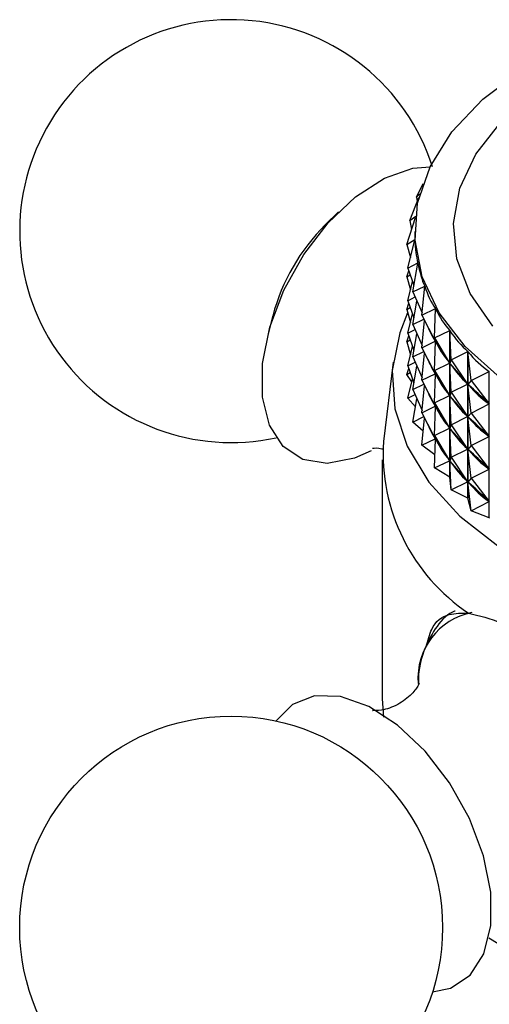
# Model space of a CAD drawing. Units: millimetres. Extents: x 5 to 995, y 5 to 995.
# Drawn here: x 791 to 805, y 867 to 898 of the extents above; entities that cross this region are included whole.
import ezdxf

# ---------------------------------------------------------------- set-up
doc = ezdxf.new("R2010")
doc.units = ezdxf.units.MM

msp = doc.modelspace()

# ---------------------------------------------------------------- linework, layer by layer
at = {"color": 7, "linetype": 'Continuous', "lineweight": 25}
for p, q in [((802.967, 892.065), (803.166, 892.483)), ((802.967, 892.065), (803.067, 892.163)), ((802.755, 891.342), (803.037, 892.046)), ((802.967, 892.065), (802.987, 891.923)), ((800.566, 891.608), (800.158, 891.207)), ((802.755, 891.342), (802.944, 891.474)), ((802.664, 890.61), (802.932, 891.433)), ((802.755, 891.342), (802.813, 891.069)), ((802.911, 891.007), (802.911, 890.919)), ((802.664, 890.61), (802.915, 890.754)), ((802.664, 890.61), (802.78, 890.21)), ((802.696, 889.877), (802.915, 890.748)), ((802.915, 890.747), (802.915, 890.754)), ((802.696, 889.877), (803.006, 890.037)), ((802.851, 889.149), (803.007, 890.031)), ((803.006, 890.023), (803.006, 890.037)), ((802.664, 889.61), (802.725, 889.798)), ((802.664, 889.61), (802.771, 889.672)), ((802.696, 889.877), (802.887, 889.353)), ((802.664, 889.61), (802.78, 889.21)), ((802.696, 888.876), (802.845, 889.469)), ((802.851, 889.149), (803.217, 889.328)), ((802.851, 889.149), (803.134, 888.506)), ((803.127, 888.433), (803.219, 889.322)), ((803.217, 889.299), (803.217, 889.328)), ((802.664, 888.61), (802.725, 888.797)), ((802.696, 888.876), (802.92, 888.992)), ((802.696, 888.876), (802.887, 888.353)), ((802.851, 888.148), (802.977, 888.862)), ((802.664, 888.61), (802.771, 888.671)), ((802.664, 888.61), (802.78, 888.21)), ((802.696, 887.876), (802.845, 888.469)), ((803.127, 888.433), (803.545, 888.633)), ((803.521, 887.735), (803.548, 888.628)), ((803.545, 888.52), (803.545, 888.633)), ((798.547, 888.416), (798.404, 887.862)), ((802.851, 888.148), (803.188, 888.313)), ((802.851, 888.148), (803.134, 887.505)), ((803.127, 888.433), (803.541, 887.631)), ((803.127, 887.432), (803.213, 888.265)), ((802.696, 887.876), (802.92, 887.992)), ((802.696, 887.876), (802.887, 887.353)), ((802.851, 887.148), (802.977, 887.862)), ((803.521, 887.735), (803.988, 887.961)), ((803.988, 883.455), (803.988, 887.961)), ((803.992, 887.955), (803.992, 883.45)), ((804.03, 887.063), (803.992, 887.955)), ((802.664, 887.609), (802.725, 887.797)), ((802.664, 887.609), (802.771, 887.671)), ((802.664, 887.609), (802.78, 887.209)), ((803.127, 887.432), (803.541, 887.631)), ((803.521, 887.735), (803.984, 886.959)), ((803.521, 887.735), (803.548, 887.62)), ((803.521, 886.735), (803.548, 887.62)), ((803.545, 887.52), (803.545, 887.633)), ((803.564, 887.595), (803.548, 887.62)), ((802.696, 886.876), (802.845, 887.469)), ((802.851, 887.148), (803.188, 887.313)), ((803.127, 887.432), (803.541, 886.631)), ((803.127, 886.432), (803.213, 887.265)), ((804.03, 887.063), (804.541, 887.316)), ((804.541, 882.81), (804.541, 887.316)), ((804.547, 887.311), (804.547, 882.805)), ((804.648, 886.422), (804.547, 887.311)), ((802.245, 886.99), (801.945, 884.552)), ((802.696, 886.876), (802.92, 886.992)), ((802.851, 887.148), (803.134, 886.505)), ((803.521, 886.735), (803.984, 886.959)), ((803.984, 886.959), (803.968, 886.983)), ((804.03, 887.063), (803.993, 886.947)), ((804.03, 886.063), (803.993, 886.947)), ((804.013, 886.924), (803.993, 886.947)), ((804.03, 887.063), (804.537, 886.314)), ((802.664, 886.609), (802.725, 886.797)), ((802.664, 886.609), (802.771, 886.671)), ((802.696, 886.876), (802.887, 886.352)), ((802.851, 886.148), (802.977, 886.861)), ((803.127, 886.432), (803.541, 886.631)), ((803.521, 886.735), (803.984, 885.958)), ((803.521, 886.735), (803.548, 886.619)), ((803.545, 886.52), (803.545, 886.632)), ((804.648, 886.422), (805.2, 886.705)), ((805.2, 882.199), (805.2, 886.705)), ((802.823, 886.381), (802.664, 886.609)), ((802.696, 885.876), (802.845, 886.468)), ((803.127, 886.432), (803.541, 885.631)), ((803.521, 885.735), (803.548, 886.619)), ((803.564, 886.595), (803.548, 886.619)), ((804.537, 886.314), (804.517, 886.337)), ((804.648, 886.422), (804.547, 886.303)), ((804.648, 886.422), (805.195, 885.702)), ((802.851, 886.148), (803.188, 886.313)), ((802.851, 886.148), (803.134, 885.505)), ((803.127, 885.432), (803.213, 886.265)), ((804.03, 886.063), (803.993, 885.947)), ((804.03, 886.063), (804.537, 886.314)), ((804.03, 886.063), (804.537, 885.313)), ((804.648, 885.422), (804.547, 886.303)), ((804.571, 886.281), (804.547, 886.303)), ((802.696, 885.876), (802.92, 885.991)), ((802.933, 885.612), (802.696, 885.876)), ((802.851, 885.148), (802.977, 885.861)), ((803.521, 885.735), (803.984, 885.958)), ((803.521, 885.735), (803.984, 884.958)), ((803.521, 885.735), (803.548, 885.619)), ((803.984, 885.958), (803.968, 885.982)), ((804.03, 885.063), (803.993, 885.947)), ((804.013, 885.924), (803.993, 885.947)), ((805.195, 885.702), (805.171, 885.724)), ((803.127, 885.432), (803.541, 885.631)), ((803.127, 885.432), (803.541, 884.631)), ((803.521, 884.734), (803.548, 885.619)), ((803.545, 885.519), (803.545, 885.632)), ((803.564, 885.595), (803.548, 885.619)), ((804.648, 885.422), (804.547, 885.302)), ((804.648, 885.422), (805.195, 885.702)), ((804.648, 885.422), (805.195, 884.702)), ((802.851, 885.148), (803.188, 885.313)), ((803.171, 884.862), (802.851, 885.148)), ((803.127, 884.432), (803.213, 885.265)), ((804.03, 885.063), (804.537, 885.313)), ((804.537, 885.313), (804.517, 885.336)), ((804.648, 884.422), (804.547, 885.302)), ((804.571, 885.28), (804.547, 885.302)), ((803.521, 884.734), (803.984, 884.958)), ((803.984, 884.958), (803.968, 884.982)), ((804.03, 885.063), (803.993, 884.947)), ((804.03, 884.062), (803.993, 884.947)), ((804.013, 884.923), (803.993, 884.947)), ((804.03, 885.063), (804.537, 884.313)), ((803.127, 884.432), (803.541, 884.631)), ((803.521, 884.734), (803.984, 883.958)), ((803.521, 884.734), (803.548, 884.619)), ((803.521, 883.734), (803.548, 884.619)), ((803.545, 884.519), (803.545, 884.632)), ((803.564, 884.595), (803.548, 884.619)), ((804.648, 884.422), (805.195, 884.702)), ((805.195, 884.702), (805.171, 884.724)), ((803.533, 884.136), (803.127, 884.432)), ((804.03, 884.062), (804.537, 884.313)), ((804.537, 884.313), (804.517, 884.336)), ((804.648, 884.422), (804.547, 884.302)), ((804.648, 883.422), (804.547, 884.302)), ((804.571, 884.28), (804.547, 884.302)), ((804.648, 884.422), (805.195, 883.702)), ((801.911, 883.985), (801.911, 876.636)), ((803.521, 883.734), (803.984, 883.958)), ((803.984, 883.958), (803.968, 883.982)), ((804.03, 884.062), (803.993, 883.946)), ((804.03, 883.062), (803.993, 883.946)), ((804.013, 883.923), (803.993, 883.946)), ((804.03, 884.062), (804.537, 883.313)), ((803.988, 883.455), (803.521, 883.734)), ((804.648, 883.422), (805.195, 883.702)), ((805.195, 883.702), (805.171, 883.724)), ((804.03, 883.062), (803.992, 883.45)), ((804.03, 883.062), (804.537, 883.313)), ((804.537, 883.313), (804.517, 883.336)), ((804.648, 883.422), (804.547, 883.302)), ((804.648, 882.421), (804.547, 883.302)), ((804.571, 883.28), (804.547, 883.302)), ((804.648, 883.422), (805.195, 882.702)), ((804.541, 882.81), (804.03, 883.062)), ((804.541, 882.81), (804.547, 882.805)), ((804.648, 882.421), (804.547, 882.805)), ((804.648, 882.421), (805.195, 882.702)), ((805.195, 882.702), (805.171, 882.723)), ((805.2, 882.199), (804.648, 882.421)), ((805.2, 882.199), (805.206, 882.194)), ((801.911, 876.636), (801.945, 876.069))]:
    msp.add_line(p, q, dxfattribs=at)
at = {"color": 7, "linetype": 'Continuous', "lineweight": 25, "flags": 128}
for points in [[(805.533, 886.507), (804.463, 887.465), (803.66, 888.506), (803.141, 889.607), (802.919, 890.739), (802.999, 891.879), (803.38, 892.997), (804.052, 894.07), (804.999, 895.07), (806.2, 895.975)], [(801.576, 884.261), (801.06, 884.035), (800.218, 883.87), (799.472, 883.992), (798.869, 884.393), (798.446, 885.048), (798.229, 885.916), (798.234, 886.942), (798.458, 888.061), (798.889, 889.204), (799.499, 890.299), (800.249, 891.276), (801.094, 892.075), (801.978, 892.645), (802.848, 892.951), (803.38, 892.998)], [(802.693, 888.508), (802.448, 887.894), (802.22, 886.728), (802.296, 885.556), (802.674, 884.403), (803.345, 883.295), (804.295, 882.258), (805.502, 881.314), (806.939, 880.484), (808.575, 879.787), (810.372, 879.239), (812.291, 878.851), (814.288, 878.633), (816.319, 878.589), (818.339, 878.72), (820.302, 879.024), (822.165, 879.493), (823.887, 880.118), (825.427, 880.883)], [(803.457, 867.627), (804.006, 867.746), (804.61, 868.147), (805.033, 868.802), (805.249, 869.669), (805.245, 870.695), (805.02, 871.815), (804.589, 872.958), (803.98, 874.052), (803.229, 875.03), (802.385, 875.829), (801.5, 876.399), (800.63, 876.704), (799.83, 876.726), (799.15, 876.462), (798.65, 875.956)]]:
    msp.add_lwpolyline(points, dxfattribs=at)
at = {"color": 8, "linetype": 'Continuous', "lineweight": 25, "flags": 128}
msp.add_lwpolyline([(805.315, 888.092), (804.617, 889.103), (804.207, 890.165), (804.099, 891.252), (804.294, 892.334), (804.787, 893.385), (805.565, 894.376)], dxfattribs=at)
at = {"color": 7, "linetype": 'Continuous', "lineweight": 25}
msp.add_circle((797.265, 869.605), 6.5, dxfattribs=at)
for centre, radius, start, end in [((797.265, 891.017), 6.5, 17.7114, 150.8783), ((797.265, 891.017), 6.5, 150.8783, 282.294), ((804.523, 886.827), 6.183, 134.8998, 165.1056), ((807.878, 884.203), 5.943, 176.6273, 236.0881), ((809.193, 887.392), 6.526, 217.0968, 217.1593), ((815.875, 886.635), 20.378, 238.3618, 297.9544)]:
    msp.add_arc(centre, radius, start, end, dxfattribs=at)
at = {"color": 8, "linetype": 'Continuous', "lineweight": 25}
msp.add_arc((805.075, 877.266), 2.066, 101.4243, 184.227, dxfattribs=at)
at = {"color": 7, "linetype": 'Continuous', "lineweight": 25}
for centre, major_axis, ratio, start_param, end_param in [((815.811, 915.49), (12.592, 25.48), 0.109915, 2.92275, 2.947704), ((815.811, 915.49), (12.348, 26.141), 0.142866, 2.873659, 2.969491), ((815.811, 915.49), (12.031, 26.781), 0.173814, 2.894869, 2.990701), ((815.811, 915.49), (11.642, 27.396), 0.202835, 2.915366, 3.011198), ((815.811, 915.49), (11.18, 27.985), 0.229981, 2.935031, 3.030863), ((815.811, 914.49), (11.642, 27.396), 0.202835, 2.944653, 3.007308), ((815.811, 915.49), (10.645, 28.544), 0.255282, 2.953758, 3.04959), ((815.811, 865.382), (-12.888, 23.005), 0.024046, 5.918358, 6.00641), ((815.811, 914.49), (11.18, 27.985), 0.229981, 2.938921, 3.026973), ((815.811, 915.49), (10.037, 29.073), 0.278743, 2.971457, 3.067289), ((815.811, 913.489), (11.642, 27.396), 0.202835, 2.944653, 3.007308), ((815.811, 865.382), (-12.811, 22.274), 0.067838, 5.896205, 5.984257), ((815.811, 914.49), (10.645, 28.544), 0.255282, 2.957648, 3.0457), ((815.811, 864.381), (-12.888, 23.005), 0.024046, 5.918358, 6.00641), ((815.811, 913.489), (11.18, 27.985), 0.229981, 2.938921, 3.026973), ((815.811, 912.489), (11.642, 27.396), 0.202835, 2.944653, 3.007308), ((815.811, 865.382), (-12.662, 21.538), 0.114621, 5.874699, 5.962752), ((815.811, 914.49), (10.037, 29.073), 0.278743, 2.975346, 3.063399), ((815.811, 864.381), (-12.811, 22.274), 0.067838, 5.896205, 5.984257), ((815.811, 913.489), (10.645, 28.544), 0.255282, 2.957648, 3.0457), ((815.811, 863.381), (-12.888, 23.005), 0.024046, 5.918358, 6.00641), ((815.811, 912.489), (11.18, 27.985), 0.229981, 2.938921, 3.026973), ((815.811, 864.381), (-12.662, 21.538), 0.114621, 5.874699, 5.962752), ((815.811, 913.489), (10.037, 29.073), 0.278743, 2.975346, 3.063399), ((815.811, 911.489), (11.642, 27.396), 0.202835, 2.944653, 3.007308), ((815.811, 863.381), (-12.811, 22.274), 0.067838, 5.896205, 5.984257), ((815.811, 912.489), (10.645, 28.544), 0.255282, 2.957648, 3.0457), ((815.811, 862.381), (-12.888, 23.005), 0.024046, 5.918358, 6.00641), ((815.811, 911.489), (11.18, 27.985), 0.229981, 2.938921, 3.026973), ((815.811, 863.381), (-12.662, 21.538), 0.114621, 5.874699, 5.962752), ((815.811, 912.489), (10.037, 29.073), 0.278743, 2.975346, 3.063399), ((815.811, 862.381), (-12.811, 22.274), 0.067838, 5.896205, 5.984257), ((815.811, 911.489), (10.645, 28.544), 0.255282, 2.957648, 3.0457), ((815.811, 862.381), (-12.662, 21.538), 0.114621, 5.874699, 5.962752), ((815.811, 911.489), (10.037, 29.073), 0.278743, 2.975346, 3.063399)]:
    msp.add_ellipse(centre, major_axis=major_axis, ratio=ratio, start_param=start_param, end_param=end_param, dxfattribs=at)
for points, knots in [([(801.617, 884.344), (801.613, 884.343), (801.602, 884.337), (801.771, 884.371), (801.915, 884.32), (801.925, 884.317)], [0, 0, 0, 0, 0.319737, 0.953682, 1, 1, 1, 1]), ([(804.151, 879.336), (804.124, 879.325), (803.871, 879.222), (803.518, 878.801), (803.167, 878.112), (803.011, 877.511), (803.024, 877.132), (803.026, 877.07)], [0, 0, 0, 0, 0.0352522, 0.3334424, 0.6307489, 0.9393273, 1, 1, 1, 1]), ([(803.266, 878.243), (803.314, 878.432), (803.445, 878.942), (803.877, 879.276), (804.355, 879.272), (804.562, 879.271)], [0, 0, 0, 0, 0.249915, 0.674682, 1, 1, 1, 1]), ([(804.562, 879.271), (804.894, 879.197), (805.558, 879.049), (806.669, 878.365), (807.354, 877.752), (807.644, 877.492)], [0, 0, 0, 0, 0.365023, 0.730378, 1, 1, 1, 1]), ([(803.048, 877.115), (803.045, 877.103), (803.037, 877.077), (802.831, 876.762), (802.392, 876.434), (801.904, 876.27), (801.599, 876.28), (801.614, 876.277), (801.619, 876.276)], [0, 0, 0, 0, 0.1337458, 0.3141065, 0.5236528, 0.7414773, 0.9124488, 1, 1, 1, 1])]:
    msp.add_open_spline(points, degree=3, knots=knots, dxfattribs=at)

doc.saveas('drawing.dxf')
